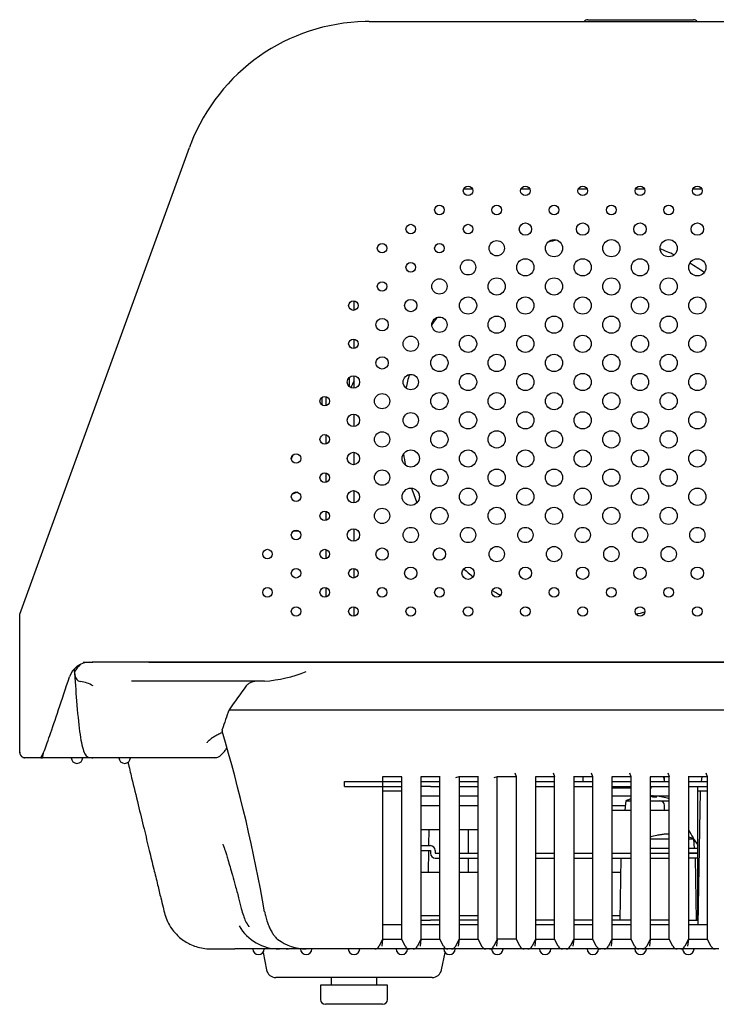
# Model space of a CAD drawing. Extents: x 74 to 319, y 36 to 273.
# Drawn here: x 74 to 88, y 178 to 198 of the extents above; entities that cross this region are included whole.
import ezdxf

# ---------------------------------------------------------------- set-up
doc = ezdxf.new("R2010")
doc.units = 0
for name, color, linetype in [('04522608P_STD_00', 7, 'CONTINUOUS'), ('AL1_BASE_001_SEP', 7, 'CONTINUOUS'), ('AL1_COVER_UPPER-', 7, 'CONTINUOUS'), ('AL1_FAN_MOTOR_60', 7, 'CONTINUOUS'), ('AL_BRACKET_PSU_P', 7, 'CONTINUOUS'), ('AL_BRACKET_SPEAK', 7, 'CONTINUOUS'), ('AL_CASE_KEY_MAIN', 7, 'CONTINUOUS'), ('AL_EARTHPLATE_BA', 7, 'CONTINUOUS'), ('AL_GROUNDPLATE_P', 7, 'CONTINUOUS'), ('AL_HEATRADIATION', 7, 'CONTINUOUS'), ('AL_PLATE_ENTRANC', 7, 'CONTINUOUS'), ('AL_PSU_001_SEP-0', 7, 'CONTINUOUS'), ('AL_SPEAKER_10W_0', 7, 'CONTINUOUS'), ('DEFAULT', 7, 'CONTINUOUS'), ('G0271180_D01_001', 7, 'CONTINUOUS'), ('G0271180_D02_001', 7, 'CONTINUOUS'), ('SL_BALLAST_230-2', 7, 'CONTINUOUS'), ('SL_SIRROCCO-FAN-', 7, 'CONTINUOUS')]:
    doc.layers.add(name, color=color, linetype=linetype)

# ---------------------------------------------------------------- blocks, each defined once
blk = doc.blocks.new('SE4')
at = {"layer": '04522608P_STD_00', "color": 7, "linetype": 'CONTINUOUS'}
for p, q in [((88.006, 182.27), (87.997, 182.17)), ((86.415, 181.77), (86.397, 181.57)), ((86.415, 181.77), (86.527, 181.77)), ((86.952, 181.858), (86.952, 181.869)), ((86.986, 181.846), (86.986, 181.869)), ((87.127, 181.77), (87.327, 181.77)), ((86.927, 180.97), (87.327, 180.97)), ((87.269, 181.067), (87.269, 181.069)), ((87.727, 180.97), (87.84, 180.97)), ((87.857, 180.77), (87.84, 180.969))]:
    blk.add_line(p, q, dxfattribs=at)
for centre, radius, start, end in [((86.927, 180.507), 1.363, 107.0621, 112.0818), ((87.023, 180.703), 1.144, 87.917, 92.083), ((86.927, 180.507), 1.363, 72.9379, 85.0565), ((87.327, 179.707), 1.363, 94.9435, 107.0621), ((87.096, 180.85), 0.197, 84.9875, 95.0125), ((87.327, 179.707), 1.363, 67.9182, 72.9379)]:
    blk.add_arc(centre, radius, start, end, dxfattribs=at)
for centre, ratio, start_param, end_param in [((86.969, 180.507), 0.383049, 0.033032, 0.079728), ((86.886, 180.507), 0.383049, -0.184525, -0.079728), ((86.91, 180.507), 0.923728, 6.222732, 6.250153), ((86.969, 180.507), 0.383049, 6.09866, 6.250153), ((86.945, 180.507), 0.923728, 6.203457, 6.250153), ((87.31, 179.707), 0.923728, 0.033032, 0.184525), ((87.345, 179.707), 0.923728, 0.033032, 0.184525), ((87.286, 179.707), 0.383049, -0.079728, -0.033032)]:
    blk.add_ellipse(centre, major_axis=(0, 1.363), ratio=ratio, start_param=start_param, end_param=end_param, dxfattribs=at)
at = {"layer": 'AL1_BASE_001_SEP', "color": 7, "linetype": 'CONTINUOUS'}
for p, q in [((80.627, 190.625), (80.627, 190.433)), ((80.052, 190.207), (80.055, 190.049)), ((75.054, 184.67), (75.195, 184.67)), ((75.247, 184.67), (75.263, 184.67)), ((76.146, 184.67), (75.263, 184.67)), ((76.433, 184.67), (76.146, 184.67)), ((76.433, 184.67), (119.727, 184.67)), ((74.878, 184.457), (74.878, 184.471)), ((76.203, 184.27), (76.067, 184.27)), ((76.433, 184.27), (76.203, 184.27)), ((78.856, 184.27), (76.433, 184.27)), ((78.113, 183.67), (79.727, 183.67)), ((79.727, 183.67), (109.02, 183.67)), ((77.966, 183.248), (77.969, 183.263)), ((74.169, 182.67), (74.203, 182.67)), ((75.263, 182.67), (74.203, 182.67)), ((77.814, 182.67), (75.263, 182.67)), ((77.814, 182.67), (77.828, 182.672)), ((77.828, 182.672), (77.852, 182.675)), ((84.13, 182.27), (84.102, 182.347)), ((84.93, 182.27), (84.902, 182.347)), ((85.73, 182.27), (85.702, 182.347)), ((86.53, 182.27), (86.502, 182.347)), ((87.33, 182.27), (87.302, 182.347)), ((88.13, 182.27), (88.102, 182.347)), ((81.73, 182.27), (81.325, 182.27)), ((81.327, 182.27), (81.327, 179.481)), ((81.727, 179.481), (81.727, 182.27)), ((82.53, 182.27), (82.125, 182.27)), ((82.127, 182.27), (82.127, 179.481)), ((82.527, 179.481), (82.527, 182.27)), ((82.925, 182.27), (82.855, 182.248)), ((83.33, 182.27), (82.925, 182.27)), ((82.927, 182.27), (82.927, 179.481)), ((83.327, 179.481), (83.327, 182.27)), ((83.725, 182.27), (83.655, 182.248)), ((84.13, 182.27), (83.725, 182.27)), ((83.727, 179.481), (83.727, 182.27)), ((84.127, 179.481), (84.127, 182.27)), ((84.93, 182.27), (84.525, 182.27)), ((84.527, 182.27), (84.527, 179.481)), ((84.927, 179.481), (84.927, 182.27)), ((85.73, 182.27), (85.325, 182.27)), ((85.327, 182.27), (85.327, 179.481)), ((85.527, 182.17), (85.527, 182.27)), ((85.727, 179.481), (85.727, 182.27)), ((86.53, 182.27), (86.125, 182.27)), ((86.127, 182.27), (86.127, 179.481)), ((86.527, 179.481), (86.527, 182.27)), ((87.33, 182.27), (86.925, 182.27)), ((86.927, 182.27), (86.927, 179.481)), ((87.327, 179.481), (87.327, 182.27)), ((88.13, 182.27), (87.725, 182.27)), ((87.727, 182.27), (87.727, 179.481)), ((88.127, 179.481), (88.127, 182.27)), ((87.977, 181.97), (87.928, 179.17)), ((86.927, 181.77), (87.127, 181.77)), ((82.127, 181.67), (82.527, 181.67)), ((82.927, 181.67), (83.327, 181.67)), ((86.127, 181.67), (86.406, 181.67)), ((87.227, 181.57), (87.227, 181.67)), ((82.127, 181.17), (82.527, 181.17)), ((82.296, 180.83), (82.302, 181.17)), ((82.927, 181.17), (83.327, 181.17)), ((83.127, 180.67), (83.127, 181.17)), ((82.286, 180.27), (82.294, 180.73)), ((83.127, 180.27), (83.127, 180.57)), ((86.312, 180.57), (86.289, 179.27)), ((87.9, 179.27), (87.877, 180.57)), ((82.527, 180.27), (82.127, 180.27)), ((83.327, 180.27), (82.927, 180.27)), ((86.306, 180.27), (86.127, 180.27)), ((81.327, 179.481), (81.327, 178.87)), ((81.727, 178.87), (81.727, 179.481)), ((82.127, 179.481), (82.127, 178.87)), ((82.527, 178.87), (82.527, 179.481)), ((82.927, 179.481), (82.927, 178.87)), ((83.327, 178.87), (83.327, 179.481)), ((83.727, 178.87), (83.727, 179.481)), ((84.127, 178.87), (84.127, 179.481)), ((84.527, 179.481), (84.527, 178.87)), ((84.927, 178.87), (84.927, 179.481)), ((85.327, 179.481), (85.327, 178.87)), ((85.727, 178.87), (85.727, 179.481)), ((86.127, 179.481), (86.127, 178.87)), ((86.527, 178.87), (86.527, 179.481)), ((86.927, 179.481), (86.927, 178.87)), ((87.327, 178.87), (87.327, 179.481)), ((87.727, 179.481), (87.727, 178.87)), ((88.127, 178.87), (88.127, 179.481)), ((82.127, 179.37), (82.527, 179.37)), ((82.927, 179.37), (83.327, 179.37)), ((86.127, 179.37), (86.291, 179.37)), ((87.898, 179.37), (87.927, 179.37)), ((81.727, 179.17), (81.327, 179.17)), ((82.527, 179.17), (82.127, 179.17)), ((83.327, 179.17), (82.927, 179.17)), ((84.927, 179.17), (84.527, 179.17)), ((85.727, 179.17), (85.327, 179.17)), ((86.527, 179.17), (86.127, 179.17)), ((87.327, 179.17), (86.927, 179.17)), ((88.127, 179.17), (87.727, 179.17)), ((79.128, 178.869), (79.133, 178.866)), ((81.327, 178.87), (81.255, 178.725)), ((81.327, 178.87), (81.311, 178.725)), ((81.327, 178.87), (81.727, 178.87)), ((81.8, 178.725), (81.727, 178.87)), ((82.127, 178.87), (82.055, 178.725)), ((82.127, 178.87), (82.111, 178.725)), ((82.127, 178.87), (82.527, 178.87)), ((82.6, 178.725), (82.527, 178.87)), ((82.927, 178.87), (82.855, 178.725)), ((82.927, 178.87), (82.911, 178.725)), ((82.927, 178.87), (83.327, 178.87)), ((83.4, 178.725), (83.327, 178.87)), ((83.727, 178.87), (83.655, 178.725)), ((83.727, 178.87), (83.711, 178.725)), ((84.127, 178.87), (83.727, 178.87)), ((84.2, 178.725), (84.127, 178.87)), ((84.527, 178.87), (84.455, 178.725)), ((84.527, 178.87), (84.511, 178.725)), ((84.527, 178.87), (84.927, 178.87)), ((85, 178.725), (84.927, 178.87)), ((85.327, 178.87), (85.255, 178.725)), ((85.327, 178.87), (85.311, 178.725)), ((85.327, 178.87), (85.727, 178.87)), ((85.8, 178.725), (85.727, 178.87)), ((86.127, 178.87), (86.055, 178.725)), ((86.127, 178.87), (86.111, 178.725)), ((86.127, 178.87), (86.527, 178.87)), ((86.6, 178.725), (86.527, 178.87)), ((86.927, 178.87), (86.855, 178.725)), ((86.927, 178.87), (86.911, 178.725)), ((86.927, 178.87), (87.327, 178.87)), ((87.4, 178.725), (87.327, 178.87)), ((87.727, 178.87), (87.655, 178.725)), ((87.727, 178.87), (87.711, 178.725)), ((87.727, 178.87), (88.127, 178.87)), ((88.2, 178.725), (88.127, 178.87)), ((77.727, 178.67), (78.232, 178.67)), ((78.607, 178.67), (78.232, 178.67)), ((78.847, 178.67), (78.607, 178.67)), ((79.165, 178.67), (78.847, 178.67)), ((79.341, 178.67), (79.165, 178.67)), ((79.727, 178.67), (79.356, 178.67)), ((81.166, 178.67), (79.727, 178.67)), ((81.311, 178.67), (81.166, 178.67)), ((81.743, 178.67), (81.311, 178.67)), ((81.889, 178.67), (81.743, 178.67)), ((81.966, 178.67), (81.889, 178.67)), ((82.111, 178.67), (81.966, 178.67)), ((82.543, 178.67), (82.111, 178.67)), ((82.689, 178.67), (82.543, 178.67)), ((82.766, 178.67), (82.689, 178.67)), ((82.911, 178.67), (82.766, 178.67)), ((83.343, 178.67), (82.911, 178.67)), ((83.489, 178.67), (83.343, 178.67)), ((83.566, 178.67), (83.489, 178.67)), ((83.711, 178.67), (83.566, 178.67)), ((84.143, 178.67), (83.711, 178.67)), ((84.289, 178.67), (84.143, 178.67)), ((84.366, 178.67), (84.289, 178.67)), ((84.511, 178.67), (84.366, 178.67)), ((84.943, 178.67), (84.511, 178.67)), ((85.089, 178.67), (84.943, 178.67)), ((85.166, 178.67), (85.089, 178.67)), ((85.311, 178.67), (85.166, 178.67)), ((85.743, 178.67), (85.311, 178.67)), ((85.889, 178.67), (85.743, 178.67)), ((85.966, 178.67), (85.889, 178.67)), ((86.111, 178.67), (85.966, 178.67)), ((86.543, 178.67), (86.111, 178.67)), ((86.689, 178.67), (86.543, 178.67)), ((86.766, 178.67), (86.689, 178.67)), ((86.911, 178.67), (86.766, 178.67)), ((87.343, 178.67), (86.911, 178.67)), ((87.489, 178.67), (87.343, 178.67)), ((87.566, 178.67), (87.489, 178.67)), ((87.711, 178.67), (87.566, 178.67)), ((88.143, 178.67), (87.711, 178.67)), ((88.289, 178.67), (88.143, 178.67)), ((88.366, 178.67), (88.289, 178.67))]:
    blk.add_line(p, q, dxfattribs=at)
for centre, radius, start, end in [((75.608, 184.001), 0.868, 134.7157, 147.294), ((78.612, 187.331), 3.071, 274.5469, 291.2951), ((75.052, 184.6), 0.339, 253.0763, 262.1235), ((74.89, 183.524), 0.749, 60.128, 81.1678), ((88.811, 176.409), 12.929, 143.0953, 145.835), ((84.571, 181.162), 6.928, 158.7778, 162.3523), ((46.743, 173.865), 32.594, 9.8603, 16.6836), ((74.927, 182.67), 0.12, 180, 0), ((75.263, 185.77), 3.1, 269.5702, 270), ((75.927, 182.67), 0.12, 180, 0), ((87.127, 181.67), 0.1, 0, 90), ((79.153, 179.627), 0.957, 209.8316, 270.6985), ((79.727, 179.67), 1, 233.5515, 270), ((78.727, 178.67), 0.12, 180, 0), ((79.379, 179.689), 1.019, 263.116, 268.7186), ((79.727, 178.67), 0.12, 180, 0), ((80.727, 178.67), 0.12, 180, 0), ((81.166, 178.77), 0.1, 270, 333.4349), ((81.727, 178.67), 0.12, 180, 0), ((81.889, 178.77), 0.1, 206.5651, 270), ((81.966, 178.77), 0.1, 270, 333.4349), ((82.689, 178.77), 0.1, 206.5651, 270), ((82.727, 178.67), 0.12, 180, 0), ((82.766, 178.77), 0.1, 270, 333.4349), ((83.489, 178.77), 0.1, 206.5651, 270), ((83.566, 178.77), 0.1, 270, 333.4349), ((83.727, 178.67), 0.12, 180, 0), ((84.289, 178.77), 0.1, 206.5651, 270), ((84.366, 178.77), 0.1, 270, 333.4349), ((84.727, 178.67), 0.12, 180, 0), ((85.089, 178.77), 0.1, 206.5651, 270), ((85.166, 178.77), 0.1, 270, 333.4349), ((85.727, 178.67), 0.12, 180, 0), ((85.889, 178.77), 0.1, 206.5651, 270), ((85.966, 178.77), 0.1, 270, 333.4349), ((86.689, 178.77), 0.1, 206.5651, 270), ((86.727, 178.67), 0.12, 180, 0), ((86.766, 178.77), 0.1, 270, 333.4349), ((87.489, 178.77), 0.1, 206.5651, 270), ((87.566, 178.77), 0.1, 270, 333.4349), ((87.727, 178.67), 0.12, 180, 0), ((88.289, 178.77), 0.1, 206.5651, 270)]:
    blk.add_arc(centre, radius, start, end, dxfattribs=at)
for centre, major_axis, ratio, start_param, end_param in [((75.006, 184.457), (0, -0.2), 0.642788, 4.712389, 5.857354), ((74.203, 185.745), (0, -3.075), 0.03027, 0, 0.25173), ((79.054, 179.481), (0.197, 0.034), 0.180292, 3.138207, 3.159535)]:
    blk.add_ellipse(centre, major_axis=major_axis, ratio=ratio, start_param=start_param, end_param=end_param, dxfattribs=at)
for points, knots in [([(74.872, 184.519), (74.886, 184.283), (74.902, 184.063), (74.938, 183.612), (74.959, 183.397), (75.007, 183.043), (75.033, 182.905), (75.082, 182.766), (75.1, 182.73), (75.134, 182.695), (75.147, 182.686), (75.171, 182.677), (75.18, 182.674), (75.202, 182.671), (75.212, 182.67), (75.24, 182.67)], [0.0433192, 0.0433192, 0.0433192, 0.0433192, 0.25, 0.25, 0.5, 0.5, 0.75, 0.75, 0.875, 0.875, 0.9375, 0.9375, 0.96875, 0.96875, 1, 1, 1, 1]), ([(78.721, 184.27), (78.674, 184.27), (78.629, 184.265), (78.565, 184.243), (78.543, 184.234), (78.505, 184.209), (78.487, 184.193), (78.472, 184.173)], [0, 0, 0, 0, 0.5, 0.5, 0.75, 0.75, 1, 1, 1, 1]), ([(77.65, 182.982), (77.65, 182.982), (77.651, 182.984), (77.659, 182.997), (77.68, 183.021), (77.716, 183.054), (77.767, 183.094), (77.834, 183.137), (77.903, 183.173), (77.948, 183.191), (77.964, 183.197)], [0.1635785, 0.1635785, 0.1635785, 0.1635785, 0.2149763, 0.3046393, 0.4053721, 0.517309, 0.6378585, 0.7662056, 0.8967309, 0.9622162, 0.9622162, 0.9622162, 0.9622162]), ([(77.852, 182.675), (77.866, 182.676), (77.883, 182.684), (77.921, 182.707), (77.941, 182.723), (77.979, 182.76), (77.998, 182.78), (78.032, 182.823), (78.049, 182.846), (78.064, 182.868)], [0, 0, 0, 0, 0.25, 0.25, 0.5, 0.5, 0.75, 0.75, 1, 1, 1, 1]), ([(75.994, 182.573), (76.021, 182.459), (76.089, 182.179), (76.205, 181.702), (76.327, 181.198), (76.436, 180.75), (76.531, 180.36), (76.612, 180.028), (76.675, 179.762), (76.727, 179.556), (76.764, 179.388), (76.822, 179.234), (76.899, 179.104), (76.986, 178.995), (77.078, 178.906), (77.181, 178.829), (77.297, 178.764), (77.424, 178.714), (77.573, 178.677), (77.669, 178.672), (77.727, 178.67)], [0.0200199, 0.0200199, 0.0200199, 0.0200199, 0.0928346, 0.2174577, 0.3292326, 0.4281594, 0.5142381, 0.5874686, 0.6478509, 0.690146, 0.7243485, 0.7585751, 0.7953982, 0.8212373, 0.8479188, 0.8775208, 0.9038312, 0.9333635, 0.9656386, 1, 1, 1, 1]), ([(77.979, 180.861), (77.979, 180.861), (77.98, 180.859), (77.985, 180.849), (77.994, 180.825), (78.009, 180.784), (78.03, 180.723), (78.057, 180.638), (78.091, 180.525), (78.134, 180.381), (78.185, 180.2), (78.244, 179.985), (78.309, 179.752), (78.357, 179.539), (78.405, 179.375), (78.456, 179.248), (78.5, 179.173), (78.526, 179.134), (78.527, 179.133)], [0.1594537, 0.1594537, 0.1594537, 0.1594537, 0.164299, 0.1726165, 0.1859233, 0.2036892, 0.2269434, 0.2561127, 0.2929925, 0.3426623, 0.3974926, 0.4654255, 0.5450855, 0.6145624, 0.6600223, 0.6964082, 0.7358309, 0.7373069, 0.7373069, 0.7373069, 0.7373069]), ([(78.857, 179.447), (78.865, 179.407), (78.878, 179.336), (78.912, 179.228), (78.951, 179.13), (78.992, 179.044), (79.037, 178.97), (79.076, 178.918), (79.108, 178.884), (79.127, 178.871), (79.131, 178.868)], [0, 0, 0, 0, 0.144787, 0.305423, 0.44581, 0.592806, 0.739098, 0.885506, 0.979534, 1, 1, 1, 1])]:
    blk.add_open_spline(points, degree=3, knots=knots, dxfattribs=at)
blk.add_open_spline([(77.966, 183.248), (77.965, 183.238), (77.965, 183.229), (77.966, 183.222)], degree=3, dxfattribs=at)
at = {"layer": 'AL1_COVER_UPPER-', "color": 7, "linetype": 'CONTINUOUS'}
for p, q in [((81.042, 198.07), (92.267, 198.07)), ((74.323, 187.303), (77.283, 195.438)), ((73.728, 185.67), (74.323, 187.303)), ((73.728, 182.77), (73.728, 185.67)), ((75.196, 184.67), (75.247, 184.67)), ((76.148, 184.67), (75.247, 184.67)), ((76.431, 184.67), (76.148, 184.67)), ((114.527, 184.67), (76.431, 184.67)), ((73.973, 182.67), (73.828, 182.67)), ((74.159, 182.67), (73.973, 182.67))]:
    blk.add_line(p, q, dxfattribs=at)
for centre, radius in [((83.115, 194.529), 0.1), ((84.315, 194.529), 0.1), ((85.515, 194.529), 0.1), ((86.715, 194.529), 0.1), ((87.915, 194.529), 0.1), ((82.515, 194.129), 0.1), ((83.715, 194.129), 0.1), ((84.915, 194.129), 0.1), ((86.115, 194.129), 0.1), ((87.315, 194.129), 0.1), ((84.315, 193.729), 0.13), ((85.515, 193.729), 0.13), ((86.715, 193.729), 0.13), ((87.915, 193.729), 0.13), ((81.915, 193.729), 0.1), ((83.115, 193.729), 0.1), ((83.715, 193.329), 0.16), ((84.915, 193.329), 0.18), ((86.115, 193.329), 0.18), ((87.315, 193.329), 0.18), ((81.315, 193.329), 0.1), ((82.515, 193.329), 0.1), ((81.915, 192.929), 0.1), ((83.115, 192.929), 0.16), ((84.315, 192.929), 0.18), ((85.515, 192.929), 0.18), ((86.715, 192.929), 0.18), ((87.915, 192.929), 0.18), ((81.315, 192.529), 0.1), ((82.515, 192.529), 0.16), ((83.715, 192.529), 0.18), ((84.915, 192.529), 0.18), ((86.115, 192.529), 0.18), ((87.315, 192.529), 0.18), ((80.715, 192.129), 0.1), ((81.915, 192.129), 0.13), ((83.115, 192.129), 0.18), ((84.315, 192.129), 0.18), ((85.515, 192.129), 0.18), ((86.715, 192.129), 0.18), ((87.915, 192.129), 0.18), ((81.315, 191.729), 0.13), ((82.515, 191.729), 0.16), ((83.715, 191.729), 0.18), ((84.915, 191.729), 0.18), ((86.115, 191.729), 0.18), ((87.315, 191.729), 0.18), ((80.715, 191.329), 0.1), ((81.915, 191.329), 0.16), ((83.115, 191.329), 0.18), ((84.315, 191.329), 0.18), ((85.515, 191.329), 0.18), ((86.715, 191.329), 0.18), ((87.915, 191.329), 0.18), ((81.315, 190.929), 0.13), ((82.515, 190.929), 0.18), ((83.715, 190.929), 0.18), ((84.915, 190.929), 0.18), ((86.115, 190.929), 0.18), ((87.315, 190.929), 0.18), ((80.715, 190.529), 0.13), ((81.915, 190.529), 0.16), ((83.115, 190.529), 0.18), ((84.315, 190.529), 0.18), ((85.515, 190.529), 0.18), ((86.715, 190.529), 0.18), ((87.915, 190.529), 0.18), ((80.115, 190.129), 0.1), ((81.315, 190.129), 0.16), ((82.515, 190.129), 0.18), ((83.715, 190.129), 0.18), ((84.915, 190.129), 0.18), ((86.115, 190.129), 0.18), ((87.315, 190.129), 0.18), ((80.715, 189.729), 0.13), ((81.915, 189.729), 0.16), ((83.115, 189.729), 0.18), ((84.315, 189.729), 0.18), ((85.515, 189.729), 0.18), ((86.715, 189.729), 0.18), ((87.915, 189.729), 0.18), ((80.115, 189.329), 0.1), ((81.315, 189.329), 0.16), ((82.515, 189.329), 0.18), ((83.715, 189.329), 0.18), ((84.915, 189.329), 0.18), ((86.115, 189.329), 0.18), ((87.315, 189.329), 0.18), ((81.915, 188.929), 0.18), ((83.115, 188.929), 0.18), ((84.315, 188.929), 0.18), ((85.515, 188.929), 0.18), ((86.715, 188.929), 0.18), ((87.915, 188.929), 0.18), ((79.515, 188.929), 0.1), ((80.715, 188.929), 0.13), ((82.515, 188.529), 0.18), ((83.715, 188.529), 0.18), ((84.915, 188.529), 0.18), ((86.115, 188.529), 0.18), ((87.315, 188.529), 0.18), ((80.115, 188.529), 0.1), ((81.315, 188.529), 0.16), ((81.915, 188.129), 0.18), ((83.115, 188.129), 0.18), ((84.315, 188.129), 0.18), ((85.515, 188.129), 0.18), ((86.715, 188.129), 0.18), ((87.915, 188.129), 0.18), ((79.515, 188.129), 0.1), ((80.715, 188.129), 0.13), ((81.315, 187.729), 0.16), ((82.515, 187.729), 0.18), ((83.715, 187.729), 0.18), ((84.915, 187.729), 0.18), ((86.115, 187.729), 0.18), ((87.315, 187.729), 0.18), ((80.115, 187.729), 0.1), ((81.915, 187.329), 0.16), ((83.115, 187.329), 0.16), ((84.315, 187.329), 0.16), ((85.515, 187.329), 0.16), ((86.715, 187.329), 0.16), ((87.915, 187.329), 0.16), ((79.515, 187.329), 0.1), ((80.715, 187.329), 0.13), ((81.315, 186.929), 0.13), ((82.515, 186.929), 0.13), ((83.715, 186.929), 0.16), ((84.915, 186.929), 0.16), ((86.115, 186.929), 0.16), ((87.315, 186.929), 0.16), ((78.915, 186.929), 0.1), ((80.115, 186.929), 0.1), ((81.915, 186.529), 0.13), ((83.115, 186.529), 0.13), ((84.315, 186.529), 0.13), ((85.515, 186.529), 0.13), ((86.715, 186.529), 0.13), ((87.915, 186.529), 0.13), ((79.515, 186.529), 0.1), ((80.715, 186.529), 0.1), ((78.915, 186.129), 0.1), ((80.115, 186.129), 0.1), ((81.315, 186.129), 0.1), ((82.515, 186.129), 0.1), ((83.715, 186.129), 0.1), ((84.915, 186.129), 0.1), ((86.115, 186.129), 0.1), ((87.315, 186.129), 0.1), ((79.515, 185.729), 0.1), ((80.715, 185.729), 0.1), ((81.915, 185.729), 0.1), ((83.115, 185.729), 0.1), ((84.315, 185.729), 0.1), ((85.515, 185.729), 0.1), ((86.715, 185.729), 0.1), ((87.915, 185.729), 0.1)]:
    blk.add_circle(centre, radius, dxfattribs=at)
for centre, radius, start, end in [((81.042, 194.07), 4, 91.1893, 158.8107), ((81.042, 194.07), 4, 90, 91.1893), ((81.042, 194.07), 4, 158.8107, 160), ((75.203, 184.214), 0.456, 90.8009, 161.3195), ((73.837, 182.774), 0.107, 172.6282, 244.6897)]:
    blk.add_arc(centre, radius, start, end, dxfattribs=at)
for points, knots in [([(74.159, 182.67), (74.176, 182.67), (74.199, 182.711), (74.266, 182.869), (74.308, 182.987), (74.411, 183.287), (74.473, 183.471), (74.611, 183.882), (74.688, 184.115), (74.771, 184.36)], [0, 0, 0, 0, 0.25, 0.25, 0.5, 0.5, 0.75, 0.75, 1, 1, 1, 1]), ([(73.728, 182.77), (73.728, 182.77), (73.728, 182.771), (73.729, 182.774), (73.729, 182.779), (73.73, 182.783), (73.731, 182.785)], [0, 0, 0, 0, 0.0542194, 0.1137672, 0.1788209, 0.2328731, 0.2328731, 0.2328731, 0.2328731])]:
    blk.add_open_spline(points, degree=3, knots=knots, dxfattribs=at)
blk.add_rational_spline([(73.791, 182.677), (73.809, 182.67), (73.828, 182.67)], [0.890165235746, 0.926776888098, 1], degree=2, dxfattribs=at)
at = {"layer": 'AL1_FAN_MOTOR_60', "color": 7, "linetype": 'CONTINUOUS'}
for p, q in [((86.527, 182.03), (86.127, 182.03)), ((86.951, 182.03), (86.927, 182.03)), ((82.127, 181.87), (82.527, 181.87)), ((82.927, 181.87), (83.327, 181.87)), ((86.127, 181.87), (86.527, 181.87)), ((86.927, 181.87), (87.327, 181.87))]:
    blk.add_line(p, q, dxfattribs=at)
for centre, radius, start, end in [((86.427, 187.87), 6.3, 154.7912, 156.2215), ((86.427, 187.87), 5.82, 267.0453, 270), ((87.29, -59.554), 241.606, 90.20469, 90.27595), ((86.427, 187.87), 5.82, 270, 270.9845), ((85.617, -50.392), 232.444, 89.77564, 89.80037), ((90.058, 184.857), 4.2, 221.8131, 222.2971), ((85.617, -50.392), 232.444, 89.67477, 89.67712)]:
    blk.add_arc(centre, radius, start, end, dxfattribs=at)
at = {"layer": 'AL_BRACKET_PSU_P', "color": 7, "linetype": 'CONTINUOUS'}
for p, q in [((86.127, 181.57), (86.527, 181.57)), ((86.927, 181.57), (87.327, 181.57)), ((82.127, 180.83), (82.327, 180.83)), ((82.127, 180.73), (82.327, 180.73)), ((82.327, 180.73), (82.327, 180.67)), ((82.427, 180.73), (82.427, 180.67)), ((82.428, 180.67), (82.527, 180.67)), ((82.927, 180.67), (83.327, 180.67)), ((84.527, 180.67), (84.927, 180.67)), ((85.327, 180.67), (85.727, 180.67)), ((86.127, 180.67), (86.527, 180.67)), ((86.927, 180.67), (87.327, 180.67)), ((87.727, 180.67), (87.927, 180.67)), ((82.428, 180.57), (82.527, 180.57)), ((82.927, 180.57), (83.327, 180.57)), ((84.527, 180.57), (84.927, 180.57)), ((85.327, 180.57), (85.727, 180.57)), ((86.127, 180.57), (86.527, 180.57)), ((86.927, 180.57), (87.327, 180.57)), ((87.927, 180.57), (87.727, 180.57))]:
    blk.add_line(p, q, dxfattribs=at)
for centre, radius, start, end in [((82.327, 180.73), 0.1, 0, 90), ((82.327, 180.73), 0.0004, 0, 90), ((82.428, 180.67), 0.1, 180, 270), ((82.428, 180.67), 0.0004, 180, 270)]:
    blk.add_arc(centre, radius, start, end, dxfattribs=at)
at = {"layer": 'AL_BRACKET_SPEAK', "color": 7, "linetype": 'CONTINUOUS'}
for p, q in [((80.147, 190.034), (80.147, 190.224)), ((80.147, 189.234), (80.147, 189.424)), ((80.147, 188.434), (80.147, 188.624)), ((79.551, 188.222), (79.43, 188.182)), ((80.147, 187.634), (80.147, 187.824)), ((79.574, 187.41), (79.456, 187.41)), ((80.147, 186.834), (80.147, 187.024)), ((80.147, 186.034), (80.147, 186.224))]:
    blk.add_line(p, q, dxfattribs=at)
at = {"layer": 'AL_CASE_KEY_MAIN', "color": 7, "linetype": 'CONTINUOUS'}
blk.add_line((85.622, 198.11), (87.832, 198.11), dxfattribs=at)
for centre, start, end in [((85.622, 198.01), 90, 143.1301), ((87.832, 198.01), 36.8699, 90)]:
    blk.add_arc(centre, 0.1, start, end, dxfattribs=at)
at = {"layer": 'AL_EARTHPLATE_BA', "color": 7, "linetype": 'CONTINUOUS'}
for p, q in [((87.327, 180.77), (86.927, 180.77)), ((87.927, 180.77), (87.727, 180.77)), ((87.927, 180.67), (87.727, 180.67))]:
    blk.add_line(p, q, dxfattribs=at)
at = {"layer": 'AL_GROUNDPLATE_P', "color": 7, "linetype": 'CONTINUOUS'}
for p, q in [((81.727, 181.97), (81.326, 181.97)), ((87.927, 181.97), (87.927, 182.07)), ((87.927, 179.27), (87.927, 181.97)), ((87.927, 181.97), (87.927, 181.97)), ((88.127, 181.97), (87.927, 181.97)), ((82.127, 179.27), (82.327, 179.27)), ((82.527, 179.27), (82.327, 179.27)), ((83.327, 179.27), (82.927, 179.27)), ((84.927, 179.27), (84.527, 179.27)), ((85.727, 179.27), (85.327, 179.27)), ((86.527, 179.27), (86.127, 179.27)), ((87.327, 179.27), (86.927, 179.27)), ((87.727, 179.27), (87.927, 179.27)), ((87.927, 179.27), (87.927, 179.17))]:
    blk.add_line(p, q, dxfattribs=at)
at = {"layer": 'AL_HEATRADIATION', "color": 7, "linetype": 'CONTINUOUS'}
for p, q in [((80.527, 182.17), (81.727, 182.17)), ((80.527, 182.07), (80.527, 182.17)), ((81.027, 182.17), (81.027, 182.17)), ((82.127, 182.17), (82.327, 182.17)), ((82.327, 182.17), (82.527, 182.17)), ((82.927, 182.17), (83.327, 182.17)), ((84.527, 182.17), (84.927, 182.17)), ((85.327, 182.17), (85.727, 182.17)), ((86.127, 182.17), (86.527, 182.17)), ((86.927, 182.17), (87.327, 182.17)), ((87.227, 182.17), (87.227, 182.27)), ((87.227, 182.17), (87.227, 182.17)), ((87.727, 182.17), (88.127, 182.17)), ((80.527, 182.07), (81.727, 182.07)), ((82.327, 182.07), (82.127, 182.07)), ((82.327, 182.07), (82.527, 182.07)), ((82.927, 182.07), (83.327, 182.07)), ((84.527, 182.07), (84.927, 182.07)), ((85.327, 182.07), (85.727, 182.07)), ((86.127, 182.07), (86.527, 182.07)), ((86.927, 182.07), (87.327, 182.07)), ((87.727, 182.07), (88.127, 182.07))]:
    blk.add_line(p, q, dxfattribs=at)
at = {"layer": 'AL_PLATE_ENTRANC', "color": 7, "linetype": 'CONTINUOUS'}
blk.add_line((82.128, 181.87), (82.128, 181.67), dxfattribs=at)
at = {"layer": 'AL_PSU_001_SEP-0', "color": 7, "linetype": 'CONTINUOUS'}
blk.add_line((79.427, 188.977), (79.427, 188.96), dxfattribs=at)
blk.add_ellipse((80.561, 187.43), major_axis=(0, -2.5), ratio=0.573576, start_param=4.032574, end_param=4.067986, dxfattribs=at)
at = {"layer": 'AL_SPEAKER_10W_0', "color": 7, "linetype": 'CONTINUOUS'}
for p, q in [((83.024, 194.57), (83.206, 194.57)), ((84.224, 194.57), (84.406, 194.57)), ((85.424, 194.57), (85.606, 194.57)), ((86.624, 194.57), (86.806, 194.57)), ((87.824, 194.57), (88.006, 194.57)), ((80.727, 192.03), (80.727, 192.228)), ((80.727, 191.23), (80.727, 191.428)), ((80.727, 190.4), (80.727, 190.658)), ((80.727, 189.6), (80.727, 189.858)), ((80.727, 188.8), (80.727, 189.058)), ((80.727, 188), (80.727, 188.258)), ((80.727, 187.2), (80.727, 187.458)), ((80.727, 186.43), (80.727, 186.628)), ((80.727, 185.63), (80.727, 185.828))]:
    blk.add_line(p, q, dxfattribs=at)
for start, end in [(100.8398, 103.5529), (64.8208, 69.3879), (54.3532, 59.499), (144.7266, 147.4659), (163.7931, 167.9681), (187.7931, 191.2949), (198.3876, 203.0225), (227.4791, 231.1902), (238.2574, 241.1), (249.2708, 250.3486), (283.0661, 285.771)]:
    blk.add_arc((85.727, 189.57), 4, start, end, dxfattribs=at)
at = {"layer": 'G0271180_D01_001', "color": 7, "linetype": 'CONTINUOUS'}
for p, q in [((78.822, 178.596), (78.895, 178.231)), ((82.559, 178.231), (82.633, 178.596)), ((82.363, 178.07), (79.091, 178.07))]:
    blk.add_line(p, q, dxfattribs=at)
for centre, start, end in [((79.091, 178.27), 191.3099, 270), ((82.363, 178.27), 270, 348.6901)]:
    blk.add_arc(centre, 0.2, start, end, dxfattribs=at)
at = {"layer": 'G0271180_D02_001', "color": 7, "linetype": 'CONTINUOUS'}
for p, q in [((80.247, 178.07), (80.247, 177.91)), ((81.207, 177.91), (81.207, 178.07)), ((81.427, 177.91), (80.027, 177.91)), ((80.027, 177.91), (80.027, 177.61)), ((81.427, 177.61), (81.427, 177.91)), ((81.327, 177.51), (80.127, 177.51))]:
    blk.add_line(p, q, dxfattribs=at)
for centre, start, end in [((80.127, 177.61), 180, 270), ((81.327, 177.61), 270, 0)]:
    blk.add_arc(centre, 0.1, start, end, dxfattribs=at)
at = {"layer": 'SL_BALLAST_230-2', "color": 7, "linetype": 'CONTINUOUS'}
blk.add_line((86.627, 194.57), (86.627, 194.577), dxfattribs=at)
at = {"layer": 'SL_SIRROCCO-FAN-', "color": 7, "linetype": 'CONTINUOUS'}
for p, q in [((87.222, 182.213), (87.21, 182.27)), ((87.227, 182.221), (87.222, 182.213)), ((87.222, 182.213), (87.227, 182.213))]:
    blk.add_line(p, q, dxfattribs=at)
blk.add_ellipse((88.773, 184.87), major_axis=(0, -4.6), ratio=0.382683, start_param=-0.636219, end_param=-0.501095, dxfattribs=at)

msp = doc.modelspace()

# ---------------------------------------------------------------- block references
at = {"layer": 'DEFAULT'}
msp.add_blockref('SE4', (0, 0), dxfattribs=at)

doc.saveas('drawing.dxf')
